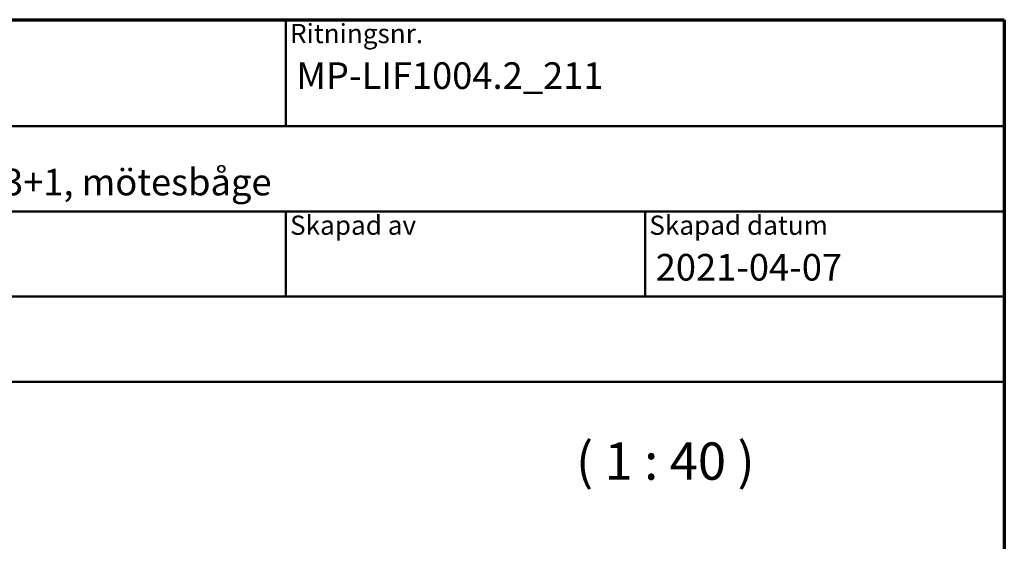
# Model space of a CAD drawing. Units: millimetres. Extents: x 15 to 815, y -287 to 287.
# Drawn here: x 313 to 405, y -59 to -10 of the extents above; entities that cross this region are included whole.
import ezdxf
from ezdxf.enums import TextEntityAlignment as Align

# ---------------------------------------------------------------- set-up
doc = ezdxf.new("R2018")
doc.units = ezdxf.units.MM
for name, color, linetype, lineweight in [('Border (ISO)', 8, 'Continuous', 70), ('Symbol (ISO)', 3, 'Continuous', 25), ('Title (ISO)', 8, 'Continuous', 50)]:
    doc.layers.add(name, color=color, linetype=linetype, lineweight=lineweight)
doc.styles.add('Note Text (ISO)', font='tahoma.ttf')
doc.styles.get("Standard").update_dxf_attribs({"font": 'calibri.ttf'})

# ---------------------------------------------------------------- blocks, each defined once
blk = doc.blocks.new('Borders LEIAB A4 Border')
at = {"layer": 'Border (ISO)'}
for p, q in [((15, 287), (200, 287)), ((200, 287), (200, 10))]:
    blk.add_line(p, q, dxfattribs=at)
blk = doc.blocks.new('Title Blocks LEIAB A4 sv2')
at = {"layer": 'Title (ISO)'}
for p, q in [((17.743, 204.745), (202.743, 204.745)), ((135.243, 204.745), (135.243, 194.745)), ((202.743, 204.745), (202.743, 170.745)), ((202.743, 194.745), (17.743, 194.745)), ((202.743, 186.745), (17.743, 186.745)), ((135.243, 186.745), (135.243, 178.745)), ((168.993, 186.745), (168.993, 178.745)), ((202.743, 178.745), (17.743, 178.745)), ((202.743, 170.745), (17.743, 170.745))]:
    blk.add_line(p, q, dxfattribs=at)
at = {"layer": 'Title (ISO)', "color": 8, "true_color": 0x808080, "char_height": 1.8, "attachment_point": 1, "style": 'Note Text (ISO)'}
for s, insert in [('\\fTahoma|b0|i0;\\H1.8000;Ritningsnr.', (135.643, 204.345)), ('\\fTahoma|b0|i0;\\H1.8000;Skapad av', (135.643, 186.345)), ('\\fTahoma|b0|i0;\\H1.8000;Skapad datum', (169.393, 186.345))]:
    blk.add_mtext(s, dxfattribs=dict(at, insert=insert))
at = {"layer": 'Title (ISO)', "lineweight": 30, "flags": 104}
for tag, p in [('FILENAME', (68.743, 200.745)), ('TITLE', (136.243, 200.745)), ('Sheet_Size', (18.743, 190.745)), ('Initial_View_Scale', (33.743, 190.745)), ('Sheet_Number', (48.743, 190.745)), ('<Beskrivning>', (68.743, 190.745)), ('<Produktnamn>', (68.743, 182.745)), ('CREATION_DATE', (169.993, 182.745)), ('REVISION_NUMBER', (18.743, 174.745)), ('STATUS', (33.743, 174.745))]:
    blk.add_attdef(tag, text='', height=2.5, dxfattribs=at).set_placement(p, align=Align.TOP_LEFT)

msp = doc.modelspace()

# ---------------------------------------------------------------- block references
msp.add_blockref('Borders LEIAB A4 Border', (205.049, -297))
ref = msp.add_blockref('Title Blocks LEIAB A4 sv2', (202.306, -214.745))
lines = msp.add_mtext('MP-LIF1004.2_211', dxfattribs={"layer": 'Title (ISO)', "insert": (338.549, -14), "char_height": 2.5, "attachment_point": 1})
ref.add_attrib('TITLE', '', (338.549, -14), dxfattribs={"flags": 104}).embed_mtext(lines)
lines = msp.add_mtext('2021-04-07', dxfattribs={"layer": 'Title (ISO)', "insert": (372.299, -32), "char_height": 2.5, "attachment_point": 1})
ref.add_attrib('CREATION_DATE', '', (372.299, -32), dxfattribs={"flags": 104}).embed_mtext(lines)
lines = msp.add_mtext('Haga inåtgående fönster 3+1, mötesbåge', dxfattribs={"layer": 'Title (ISO)', "insert": (271.049, -24), "char_height": 2.5, "attachment_point": 1})
ref.add_attrib('<Beskrivning>', '', (271.049, -24), dxfattribs={"flags": 104}).embed_mtext(lines)

# ---------------------------------------------------------------- texts
at = {"layer": 'Symbol (ISO)', "insert": (364.812, -54.3), "char_height": 3.5, "attachment_point": 7, "style": 'Note Text (ISO)'}
msp.add_mtext('( 1 : 40 )', dxfattribs=at)

doc.saveas('drawing.dxf')
